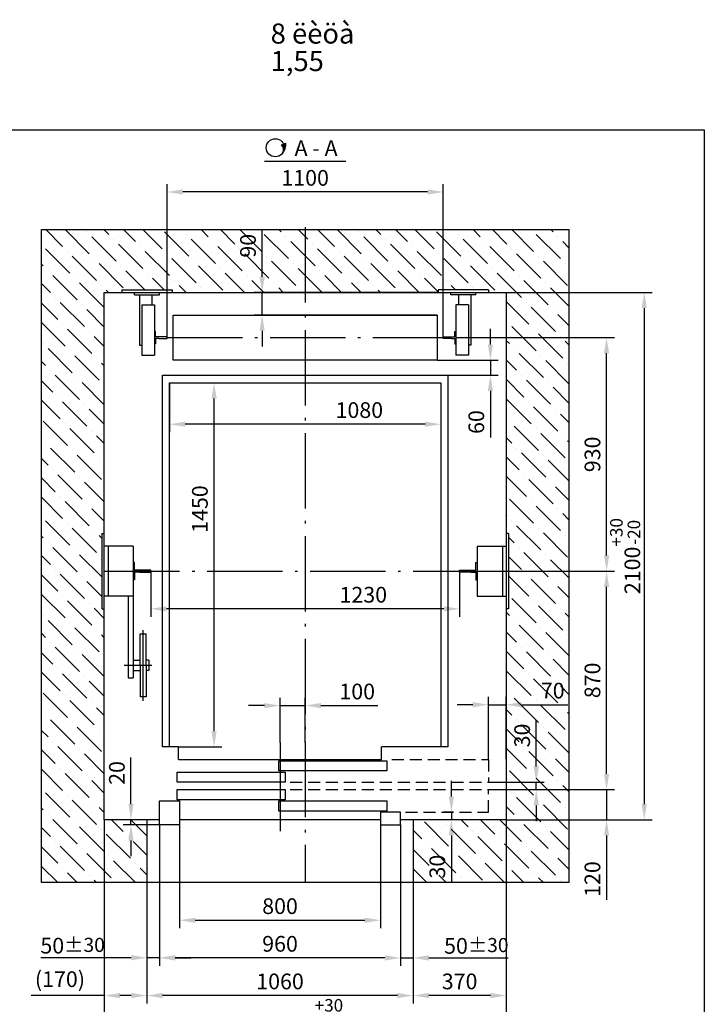
# Model space of a CAD drawing. Extents: x 714 to 3043, y -169 to 628.
# Drawn here: x 2190 to 2299, y 279 to 436 of the extents above; entities that cross this region are included whole.
import ezdxf
from ezdxf.enums import TextEntityAlignment as Align

# ---------------------------------------------------------------- set-up
doc = ezdxf.new("R2010")
doc.units = 0
doc.header["$MEASUREMENT"] = 0
doc.linetypes.add('DASHED2', pattern=[9.525, 6.35, -3.175])
doc.linetypes.add('OSEVA', pattern=[20.5, 15, -2.5, 0.5, -2.5])
doc.layers.get('0').update_dxf_attribs({"linetype": 'CONTINUOUS'})
doc.layers.get('DEFPOINTS').update_dxf_attribs({"linetype": 'CONTINUOUS'})
doc.styles.add('ARIAL', font='arial.ttf')
doc.dimstyles.new('ARIAL$0', dxfattribs={"dimtxt": 2, "dimasz": 2.5, "dimexe": 1.25, "dimexo": 0, "dimgap": 1, "dimtad": 1, "dimdec": 0, "dimlfac": 5, "dimdsep": 46, "dimtxsty": 'ARIAL', "dimcen": 2.5, "dimclrd": 3, "dimclre": 3, "dimclrt": 3, "dimadec": 0, "dimazin": 0, "dimtp": 0.5, "dimtm": 0.3, "dimtfac": 0.65, "dimtdec": 3, "dimtmove": 0, "dimatfit": 3, "dimfxl": 1, "dimarcsym": 0})

# ---------------------------------------------------------------- blocks, each defined once
blk = doc.blocks.new('*D27')
at = {"color": 3, "linetype": 'ByBlock', "transparency": 16777216}
for p, q in [((2210.66, 298.82), (2210.66, 279.57)), ((2253.06, 298.82), (2253.06, 279.57)), ((2250.56, 280.82), (2213.16, 280.82))]:
    blk.add_line(p, q, dxfattribs=at)
for points in [[(2213.16, 281.24), (2213.16, 280.4), (2210.66, 280.82)], [(2250.56, 281.24), (2250.56, 280.4), (2253.06, 280.82)]]:
    blk.add_solid(points, dxfattribs=at)
at = {"layer": 'DEFPOINTS', "color": 0, "linetype": 'ByBlock', "transparency": 16777216}
for p in [(2210.66, 298.82), (2253.06, 298.82), (2210.66, 280.82)]:
    blk.add_point(p, dxfattribs=at)
at = {"color": 3, "linetype": 'ByBlock', "transparency": 16777216, "insert": (2231.86, 282.75), "char_height": 2.5, "attachment_point": 5, "style": 'ARIAL'}
blk.add_mtext('1060', dxfattribs=at)
blk = doc.blocks.new('*D28')
at = {"color": 3, "linetype": 'ByBlock', "transparency": 16777216}
for p, q in [((2203.86, 308.82), (2203.86, 279.57)), ((2210.66, 298.82), (2210.66, 279.57)), ((2203.86, 280.82), (2192.25, 280.82)), ((2208.16, 280.82), (2206.36, 280.82))]:
    blk.add_line(p, q, dxfattribs=at)
for points in [[(2206.36, 281.24), (2206.36, 280.4), (2203.86, 280.82)], [(2208.16, 281.24), (2208.16, 280.4), (2210.66, 280.82)]]:
    blk.add_solid(points, dxfattribs=at)
at = {"layer": 'DEFPOINTS', "color": 0, "linetype": 'ByBlock', "transparency": 16777216}
for p in [(2203.86, 308.82), (2210.66, 298.82), (2203.86, 280.82)]:
    blk.add_point(p, dxfattribs=at)
at = {"color": 3, "linetype": 'ByBlock', "transparency": 16777216, "insert": (2196.81, 283.11), "char_height": 2.5, "attachment_point": 5, "style": 'ARIAL'}
blk.add_mtext('(170)', dxfattribs=at)
blk = doc.blocks.new('*D29')
at = {"color": 3, "linetype": 'ByBlock', "transparency": 16777216}
for p, q in [((2203.86, 308.82), (2203.86, 273.57)), ((2267.86, 308.82), (2267.86, 273.57)), ((2265.36, 274.82), (2206.36, 274.82))]:
    blk.add_line(p, q, dxfattribs=at)
for points in [[(2206.36, 275.24), (2206.36, 274.4), (2203.86, 274.82)], [(2265.36, 275.24), (2265.36, 274.4), (2267.86, 274.82)]]:
    blk.add_solid(points, dxfattribs=at)
at = {"layer": 'DEFPOINTS', "color": 0, "linetype": 'ByBlock', "transparency": 16777216}
for p in [(2203.86, 308.82), (2267.86, 308.82), (2203.86, 274.82)]:
    blk.add_point(p, dxfattribs=at)
at = {"color": 3, "linetype": 'ByBlock', "transparency": 16777216, "insert": (2235.86, 277.87), "char_height": 2.5, "attachment_point": 5, "style": 'ARIAL'}
blk.add_mtext('1600{\\H2.000000;\\S+30^ -20;}', dxfattribs=at)
blk = doc.blocks.new('*D30')
at = {"color": 3, "linetype": 'ByBlock', "transparency": 16777216}
for p, q in [((2267.86, 308.82), (2267.86, 279.57)), ((2253.06, 298.82), (2253.06, 279.57)), ((2265.36, 280.82), (2255.56, 280.82))]:
    blk.add_line(p, q, dxfattribs=at)
for points in [[(2255.56, 281.24), (2255.56, 280.4), (2253.06, 280.82)], [(2265.36, 281.24), (2265.36, 280.4), (2267.86, 280.82)]]:
    blk.add_solid(points, dxfattribs=at)
at = {"layer": 'DEFPOINTS', "color": 0, "linetype": 'ByBlock', "transparency": 16777216}
for p in [(2267.86, 308.82), (2253.06, 298.82), (2253.06, 280.82)]:
    blk.add_point(p, dxfattribs=at)
at = {"color": 3, "linetype": 'ByBlock', "transparency": 16777216, "insert": (2260.46, 282.75), "char_height": 2.5, "attachment_point": 5, "style": 'ARIAL'}
blk.add_mtext('370', dxfattribs=at)
blk = doc.blocks.new('*D44')
at = {"color": 3, "linetype": 'ByBlock', "transparency": 16777216}
for p, q in [((2213.86, 385.62), (2213.86, 410.07)), ((2257.86, 385.62), (2257.86, 410.07)), ((2255.36, 408.82), (2216.36, 408.82))]:
    blk.add_line(p, q, dxfattribs=at)
for points in [[(2216.36, 409.23), (2216.36, 408.4), (2213.86, 408.82)], [(2255.36, 409.23), (2255.36, 408.4), (2257.86, 408.82)]]:
    blk.add_solid(points, dxfattribs=at)
at = {"layer": 'DEFPOINTS', "color": 0, "linetype": 'ByBlock', "transparency": 16777216}
for p in [(2213.86, 408.82), (2213.86, 385.62), (2257.86, 385.62)]:
    blk.add_point(p, dxfattribs=at)
at = {"color": 3, "linetype": 'ByBlock', "transparency": 16777216, "insert": (2235.86, 410.74), "char_height": 2.5, "attachment_point": 5, "style": 'ARIAL'}
blk.add_mtext('1100', dxfattribs=at)
blk = doc.blocks.new('*D45')
at = {"color": 3, "linetype": 'ByBlock', "transparency": 16777216}
for p, q in [((2265.06, 318.42), (2265.06, 328.4)), ((2267.86, 318.42), (2267.86, 328.4)), ((2262.56, 327.15), (2260.06, 327.15)), ((2265.06, 327.15), (2267.86, 327.15)), ((2270.36, 327.15), (2277.72, 327.15))]:
    blk.add_line(p, q, dxfattribs=at)
for points in [[(2262.56, 327.56), (2262.56, 326.73), (2265.06, 327.15)], [(2270.36, 327.56), (2270.36, 326.73), (2267.86, 327.15)]]:
    blk.add_solid(points, dxfattribs=at)
at = {"layer": 'DEFPOINTS', "color": 0, "linetype": 'ByBlock', "transparency": 16777216}
for p in [(2267.86, 327.15), (2265.06, 318.42), (2267.86, 318.42)]:
    blk.add_point(p, dxfattribs=at)
at = {"color": 3, "linetype": 'ByBlock', "transparency": 16777216, "insert": (2275.29, 329.07), "char_height": 2.5, "attachment_point": 5, "style": 'ARIAL'}
blk.add_mtext('70', dxfattribs=at)
blk = doc.blocks.new('*D46')
at = {"color": 3, "linetype": 'ByBlock', "transparency": 16777216}
for p, q in [((2267.86, 348.42), (2285.11, 348.42)), ((2283.86, 316.12), (2283.86, 345.92)), ((2265.06, 313.62), (2285.11, 313.62))]:
    blk.add_line(p, q, dxfattribs=at)
for points in [[(2283.45, 345.92), (2284.28, 345.92), (2283.86, 348.42)], [(2283.45, 316.12), (2284.28, 316.12), (2283.86, 313.62)]]:
    blk.add_solid(points, dxfattribs=at)
at = {"layer": 'DEFPOINTS', "color": 0, "linetype": 'ByBlock', "transparency": 16777216}
for p in [(2267.86, 348.42), (2283.86, 348.42), (2265.06, 313.62)]:
    blk.add_point(p, dxfattribs=at)
at = {"color": 3, "linetype": 'ByBlock', "transparency": 16777216, "insert": (2281.94, 331.02), "char_height": 2.5, "attachment_point": 5, "rotation": 90, "style": 'ARIAL'}
blk.add_mtext('870', dxfattribs=at)
blk = doc.blocks.new('*D47')
at = {"color": 3, "linetype": 'ByBlock', "transparency": 16777216}
for p, q in [((2283.86, 316.12), (2283.86, 318.62)), ((2265.06, 313.62), (2285.11, 313.62)), ((2283.86, 313.62), (2283.86, 308.82)), ((2267.86, 308.82), (2285.11, 308.82)), ((2283.86, 306.32), (2283.86, 296.09))]:
    blk.add_line(p, q, dxfattribs=at)
for points in [[(2283.45, 316.12), (2284.28, 316.12), (2283.86, 313.62)], [(2283.45, 306.32), (2284.28, 306.32), (2283.86, 308.82)]]:
    blk.add_solid(points, dxfattribs=at)
at = {"layer": 'DEFPOINTS', "color": 0, "linetype": 'ByBlock', "transparency": 16777216}
for p in [(2265.06, 313.62), (2267.86, 308.82), (2283.86, 308.82)]:
    blk.add_point(p, dxfattribs=at)
at = {"color": 3, "linetype": 'ByBlock', "transparency": 16777216, "insert": (2281.94, 299.38), "char_height": 2.5, "attachment_point": 5, "rotation": 90, "style": 'ARIAL'}
blk.add_mtext('120', dxfattribs=at)
blk = doc.blocks.new('*D48')
at = {"color": 3, "linetype": 'ByBlock', "transparency": 16777216}
for p, q in [((2259.86, 385.62), (2285.11, 385.62)), ((2283.86, 350.92), (2283.86, 383.12)), ((2263.26, 348.42), (2285.11, 348.42))]:
    blk.add_line(p, q, dxfattribs=at)
for points in [[(2283.45, 383.12), (2284.28, 383.12), (2283.86, 385.62)], [(2283.45, 350.92), (2284.28, 350.92), (2283.86, 348.42)]]:
    blk.add_solid(points, dxfattribs=at)
at = {"layer": 'DEFPOINTS', "color": 0, "linetype": 'ByBlock', "transparency": 16777216}
for p in [(2259.86, 385.62), (2283.86, 385.62), (2263.26, 348.42)]:
    blk.add_point(p, dxfattribs=at)
at = {"color": 3, "linetype": 'ByBlock', "transparency": 16777216, "insert": (2281.94, 367.02), "char_height": 2.5, "attachment_point": 5, "rotation": 90, "style": 'ARIAL'}
blk.add_mtext('930', dxfattribs=at)
blk = doc.blocks.new('*D49')
at = {"color": 3, "linetype": 'ByBlock', "transparency": 16777216}
for p, q in [((2267.86, 392.82), (2291.11, 392.82)), ((2289.86, 390.32), (2289.86, 311.32)), ((2267.86, 308.82), (2291.11, 308.82))]:
    blk.add_line(p, q, dxfattribs=at)
for points in [[(2289.45, 390.32), (2290.28, 390.32), (2289.86, 392.82)], [(2289.45, 311.32), (2290.28, 311.32), (2289.86, 308.82)]]:
    blk.add_solid(points, dxfattribs=at)
at = {"layer": 'DEFPOINTS', "color": 0, "linetype": 'ByBlock', "transparency": 16777216}
for p in [(2267.86, 392.82), (2267.86, 308.82), (2289.86, 308.82)]:
    blk.add_point(p, dxfattribs=at)
at = {"color": 3, "linetype": 'ByBlock', "transparency": 16777216, "insert": (2286.82, 350.82), "char_height": 2.5, "attachment_point": 5, "rotation": 90, "style": 'ARIAL'}
blk.add_mtext('2100{\\H2.000000;\\S+30^ -20;}', dxfattribs=at)
blk = doc.blocks.new('*D50')
at = {"color": 3, "linetype": 'ByBlock', "transparency": 16777216}
for p, q in [((2211.26, 348.42), (2211.26, 341.17)), ((2260.46, 348.42), (2260.46, 341.17)), ((2257.96, 342.42), (2213.76, 342.42))]:
    blk.add_line(p, q, dxfattribs=at)
for points in [[(2213.76, 342.83), (2213.76, 342), (2211.26, 342.42)], [(2257.96, 342.83), (2257.96, 342), (2260.46, 342.42)]]:
    blk.add_solid(points, dxfattribs=at)
at = {"layer": 'DEFPOINTS', "color": 0, "linetype": 'ByBlock', "transparency": 16777216}
for p in [(2211.26, 348.42), (2260.46, 348.42), (2211.26, 342.42)]:
    blk.add_point(p, dxfattribs=at)
at = {"color": 3, "linetype": 'ByBlock', "transparency": 16777216, "insert": (2245.12, 344.34), "char_height": 2.5, "attachment_point": 5, "style": 'ARIAL'}
blk.add_mtext('1230', dxfattribs=at)
blk = doc.blocks.new('*D52')
at = {"color": 3, "linetype": 'ByBlock', "transparency": 16777216}
for p, q in [((2217.7, 378.42), (2222.6, 378.42)), ((2221.35, 322.92), (2221.35, 375.92)), ((2215.7, 320.42), (2222.6, 320.42))]:
    blk.add_line(p, q, dxfattribs=at)
for points in [[(2220.93, 375.92), (2221.77, 375.92), (2221.35, 378.42)], [(2220.93, 322.92), (2221.77, 322.92), (2221.35, 320.42)]]:
    blk.add_solid(points, dxfattribs=at)
at = {"layer": 'DEFPOINTS', "color": 0, "linetype": 'ByBlock', "transparency": 16777216}
for p in [(2217.7, 378.42), (2221.35, 378.42), (2215.7, 320.42)]:
    blk.add_point(p, dxfattribs=at)
at = {"color": 3, "linetype": 'ByBlock', "transparency": 16777216, "insert": (2219.42, 358.31), "char_height": 2.5, "attachment_point": 5, "rotation": 90, "style": 'ARIAL'}
blk.add_mtext('1450', dxfattribs=at)
blk = doc.blocks.new('*D55')
at = {"color": 3, "linetype": 'ByBlock', "transparency": 16777216}
for p, q in [((2272.66, 317.32), (2272.66, 324.69)), ((2265.06, 314.82), (2273.91, 314.82)), ((2272.66, 313.62), (2272.66, 314.82)), ((2265.06, 313.62), (2273.91, 313.62)), ((2272.66, 311.12), (2272.66, 308.62))]:
    blk.add_line(p, q, dxfattribs=at)
for points in [[(2272.25, 317.32), (2273.08, 317.32), (2272.66, 314.82)], [(2272.25, 311.12), (2273.08, 311.12), (2272.66, 313.62)]]:
    blk.add_solid(points, dxfattribs=at)
at = {"layer": 'DEFPOINTS', "color": 0, "linetype": 'ByBlock', "transparency": 16777216}
for p in [(2265.06, 314.82), (2272.66, 314.82), (2265.06, 313.62)]:
    blk.add_point(p, dxfattribs=at)
at = {"color": 3, "linetype": 'ByBlock', "transparency": 16777216, "insert": (2270.74, 322.25), "char_height": 2.5, "attachment_point": 5, "rotation": 90, "style": 'ARIAL'}
blk.add_mtext('30', dxfattribs=at)
blk = doc.blocks.new('*D56')
at = {"color": 3, "linetype": 'ByBlock', "transparency": 16777216}
for p, q in [((2208.12, 311.32), (2208.12, 318.73)), ((2210.66, 308.82), (2206.87, 308.82)), ((2212.66, 308.02), (2206.87, 308.02)), ((2208.12, 308.02), (2208.12, 308.82)), ((2208.12, 305.52), (2208.12, 303.02))]:
    blk.add_line(p, q, dxfattribs=at)
for points in [[(2207.71, 311.32), (2208.54, 311.32), (2208.12, 308.82)], [(2207.71, 305.52), (2208.54, 305.52), (2208.12, 308.02)]]:
    blk.add_solid(points, dxfattribs=at)
at = {"layer": 'DEFPOINTS', "color": 0, "linetype": 'ByBlock', "transparency": 16777216}
for p in [(2208.12, 308.82), (2210.66, 308.82), (2212.66, 308.02)]:
    blk.add_point(p, dxfattribs=at)
at = {"color": 3, "linetype": 'ByBlock', "transparency": 16777216, "insert": (2206.2, 316.28), "char_height": 2.5, "attachment_point": 5, "rotation": 90, "style": 'ARIAL'}
blk.add_mtext('20', dxfattribs=at)
blk = doc.blocks.new('*D57')
at = {"color": 3, "linetype": 'ByBlock', "transparency": 16777216}
for p, q in [((2259.15, 312.52), (2259.15, 315.02)), ((2259.46, 310.02), (2257.9, 310.02)), ((2259.15, 310.02), (2259.15, 308.82)), ((2259.46, 308.82), (2257.9, 308.82)), ((2259.15, 306.32), (2259.15, 298.93))]:
    blk.add_line(p, q, dxfattribs=at)
for points in [[(2258.74, 312.52), (2259.57, 312.52), (2259.15, 310.02)], [(2258.74, 306.32), (2259.57, 306.32), (2259.15, 308.82)]]:
    blk.add_solid(points, dxfattribs=at)
at = {"layer": 'DEFPOINTS', "color": 0, "linetype": 'ByBlock', "transparency": 16777216}
for p in [(2259.46, 310.02), (2259.15, 308.82), (2259.46, 308.82)]:
    blk.add_point(p, dxfattribs=at)
at = {"color": 3, "linetype": 'ByBlock', "transparency": 16777216, "insert": (2257.23, 301.36), "char_height": 2.5, "attachment_point": 5, "rotation": 90, "style": 'ARIAL'}
blk.add_mtext('30', dxfattribs=at)
blk = doc.blocks.new('*D58')
at = {"color": 3, "linetype": 'ByBlock', "transparency": 16777216}
for p, q in [((2212.66, 308.02), (2212.66, 285.57)), ((2251.06, 308.02), (2251.06, 285.57)), ((2248.56, 286.82), (2215.16, 286.82))]:
    blk.add_line(p, q, dxfattribs=at)
for points in [[(2215.16, 287.23), (2215.16, 286.4), (2212.66, 286.82)], [(2248.56, 287.23), (2248.56, 286.4), (2251.06, 286.82)]]:
    blk.add_solid(points, dxfattribs=at)
at = {"layer": 'DEFPOINTS', "color": 0, "linetype": 'ByBlock', "transparency": 16777216}
for p in [(2212.66, 308.02), (2251.06, 308.02), (2212.66, 286.82)]:
    blk.add_point(p, dxfattribs=at)
at = {"color": 3, "linetype": 'ByBlock', "transparency": 16777216, "insert": (2231.86, 288.74), "char_height": 2.5, "attachment_point": 5, "style": 'ARIAL'}
blk.add_mtext('960', dxfattribs=at)
blk = doc.blocks.new('*D59')
at = {"color": 3, "linetype": 'ByBlock', "transparency": 16777216}
for p, q in [((2215.86, 308.02), (2215.86, 291.57)), ((2247.86, 308.02), (2247.86, 291.57)), ((2218.36, 292.82), (2245.36, 292.82))]:
    blk.add_line(p, q, dxfattribs=at)
for points in [[(2218.36, 293.23), (2218.36, 292.4), (2215.86, 292.82)], [(2245.36, 293.23), (2245.36, 292.4), (2247.86, 292.82)]]:
    blk.add_solid(points, dxfattribs=at)
at = {"layer": 'DEFPOINTS', "color": 0, "linetype": 'ByBlock', "transparency": 16777216}
for p in [(2215.86, 308.02), (2247.86, 308.02), (2247.86, 292.82)]:
    blk.add_point(p, dxfattribs=at)
at = {"color": 3, "linetype": 'ByBlock', "transparency": 16777216, "insert": (2231.86, 294.74), "char_height": 2.5, "attachment_point": 5, "style": 'ARIAL'}
blk.add_mtext('800', dxfattribs=at)
blk = doc.blocks.new('*D60')
at = {"color": 3, "linetype": 'ByBlock', "transparency": 16777216}
for p, q in [((2212.66, 308.02), (2212.66, 285.6)), ((2210.66, 298.82), (2210.66, 285.6)), ((2208.16, 286.85), (2193.78, 286.85)), ((2212.66, 286.85), (2210.66, 286.85)), ((2215.16, 286.85), (2217.66, 286.85))]:
    blk.add_line(p, q, dxfattribs=at)
for points in [[(2208.16, 287.26), (2208.16, 286.43), (2210.66, 286.85)], [(2215.16, 287.26), (2215.16, 286.43), (2212.66, 286.85)]]:
    blk.add_solid(points, dxfattribs=at)
at = {"layer": 'DEFPOINTS', "color": 0, "linetype": 'ByBlock', "transparency": 16777216}
for p in [(2212.66, 308.02), (2210.66, 298.82), (2210.66, 286.85)]:
    blk.add_point(p, dxfattribs=at)
at = {"color": 3, "linetype": 'ByBlock', "transparency": 16777216, "insert": (2198.83, 288.77), "char_height": 2.5, "attachment_point": 5, "style": 'ARIAL'}
blk.add_mtext('\\A1;50{\\H2.250000;±30}', dxfattribs=at)
blk = doc.blocks.new('*D61')
at = {"color": 3, "linetype": 'ByBlock', "transparency": 16777216}
for p, q in [((2251.06, 298.82), (2251.06, 285.57)), ((2253.06, 298.82), (2253.06, 285.57)), ((2248.56, 286.82), (2246.06, 286.82)), ((2251.06, 286.82), (2253.06, 286.82)), ((2255.56, 286.82), (2268.18, 286.82))]:
    blk.add_line(p, q, dxfattribs=at)
for points in [[(2248.56, 287.23), (2248.56, 286.4), (2251.06, 286.82)], [(2255.56, 287.23), (2255.56, 286.4), (2253.06, 286.82)]]:
    blk.add_solid(points, dxfattribs=at)
at = {"layer": 'DEFPOINTS', "color": 0, "linetype": 'ByBlock', "transparency": 16777216}
for p in [(2251.06, 298.82), (2253.06, 298.82), (2253.06, 286.82)]:
    blk.add_point(p, dxfattribs=at)
at = {"color": 3, "linetype": 'ByBlock', "transparency": 16777216, "insert": (2263.12, 288.74), "char_height": 2.5, "attachment_point": 5, "style": 'ARIAL'}
blk.add_mtext('\\A1;50{\\H2.250000;±30}', dxfattribs=at)
blk = doc.blocks.new('*D62')
at = {"color": 3, "linetype": 'ByBlock', "transparency": 16777216}
for p, q in [((2231.86, 321.14), (2231.86, 328.26)), ((2235.86, 321.14), (2235.86, 328.26)), ((2229.36, 327.01), (2226.86, 327.01)), ((2231.86, 327.01), (2235.86, 327.01)), ((2238.36, 327.01), (2247.44, 327.01))]:
    blk.add_line(p, q, dxfattribs=at)
for points in [[(2229.36, 327.42), (2229.36, 326.59), (2231.86, 327.01)], [(2238.36, 327.42), (2238.36, 326.59), (2235.86, 327.01)]]:
    blk.add_solid(points, dxfattribs=at)
at = {"layer": 'DEFPOINTS', "color": 0, "linetype": 'ByBlock', "transparency": 16777216}
for p in [(2235.86, 327.01), (2231.86, 321.14), (2235.86, 321.14)]:
    blk.add_point(p, dxfattribs=at)
at = {"color": 3, "linetype": 'ByBlock', "transparency": 16777216, "insert": (2244.15, 328.93), "char_height": 2.5, "attachment_point": 5, "style": 'ARIAL'}
blk.add_mtext('100', dxfattribs=at)
blk = doc.blocks.new('*D64')
at = {"color": 3, "linetype": 'ByBlock', "transparency": 16777216}
for p, q in [((2214.26, 378.42), (2214.26, 370.57)), ((2257.46, 378.42), (2257.46, 370.57)), ((2254.96, 371.82), (2216.76, 371.82))]:
    blk.add_line(p, q, dxfattribs=at)
for points in [[(2216.76, 372.24), (2216.76, 371.41), (2214.26, 371.82)], [(2254.96, 372.24), (2254.96, 371.41), (2257.46, 371.82)]]:
    blk.add_solid(points, dxfattribs=at)
at = {"layer": 'DEFPOINTS', "color": 0, "linetype": 'ByBlock', "transparency": 16777216}
for p in [(2214.26, 378.42), (2257.46, 378.42), (2214.26, 371.82)]:
    blk.add_point(p, dxfattribs=at)
at = {"color": 3, "linetype": 'ByBlock', "transparency": 16777216, "insert": (2244.49, 373.75), "char_height": 2.5, "attachment_point": 5, "style": 'ARIAL'}
blk.add_mtext('1080', dxfattribs=at)
blk = doc.blocks.new('*D65')
at = {"color": 3, "linetype": 'ByBlock', "transparency": 16777216}
for p, q in [((2265.36, 384.52), (2265.36, 387.02)), ((2256.86, 382.02), (2266.61, 382.02)), ((2265.36, 382.02), (2265.36, 379.62)), ((2258.56, 379.62), (2266.61, 379.62)), ((2265.36, 377.12), (2265.36, 369.73))]:
    blk.add_line(p, q, dxfattribs=at)
for points in [[(2264.95, 384.52), (2265.78, 384.52), (2265.36, 382.02)], [(2264.95, 377.12), (2265.78, 377.12), (2265.36, 379.62)]]:
    blk.add_solid(points, dxfattribs=at)
at = {"layer": 'DEFPOINTS', "color": 0, "linetype": 'ByBlock', "transparency": 16777216}
for p in [(2256.86, 382.02), (2258.56, 379.62), (2265.36, 379.62)]:
    blk.add_point(p, dxfattribs=at)
at = {"color": 3, "linetype": 'ByBlock', "transparency": 16777216, "insert": (2263.44, 372.17), "char_height": 2.5, "attachment_point": 5, "rotation": 90, "style": 'ARIAL'}
blk.add_mtext('60', dxfattribs=at)
blk = doc.blocks.new('*D66')
at = {"color": 3, "linetype": 'ByBlock', "transparency": 16777216}
for p, q in [((2229, 395.32), (2229, 402.69)), ((2256.86, 392.82), (2227.75, 392.82)), ((2229, 389.22), (2229, 392.82)), ((2256.86, 389.22), (2227.75, 389.22)), ((2229, 386.72), (2229, 384.22))]:
    blk.add_line(p, q, dxfattribs=at)
for points in [[(2228.59, 395.32), (2229.42, 395.32), (2229, 392.82)], [(2228.59, 386.72), (2229.42, 386.72), (2229, 389.22)]]:
    blk.add_solid(points, dxfattribs=at)
at = {"layer": 'DEFPOINTS', "color": 0, "linetype": 'ByBlock', "transparency": 16777216}
for p in [(2229, 392.82), (2256.86, 392.82), (2256.86, 389.22)]:
    blk.add_point(p, dxfattribs=at)
at = {"color": 3, "linetype": 'ByBlock', "transparency": 16777216, "insert": (2227.08, 400.25), "char_height": 2.5, "attachment_point": 5, "rotation": 90, "style": 'ARIAL'}
blk.add_mtext('90', dxfattribs=at)
blk = doc.blocks.new('A$C5D1B6422')
h = blk.add_hatch(color=256)
h.paths.add_polyline_path([(2.75, 2.04, -0.107428), (2.88, 1.44, -0.153915), (2.62, 0.61, 0.185247), (3.12, 2.17)])
h.paths.add_polyline_path([(2.75, 2.04), (2.42, 1.92, -0.344584), (2.62, 0.61, 0.153915), (2.88, 1.44, 0.107428)])
blk.add_line((2.42, 1.92), (3.12, 2.17))
at = {"color": 3}
blk.add_circle((1.44, 1.44), 1.44, dxfattribs=at)
for centre, radius, start, end in [((1.68, 1.14), 1.07, 330.671, 46.7236), ((0.85, 2.05), 2.28, 321.0377, 3.0173)]:
    blk.add_arc(centre, radius, start, end)

msp = doc.modelspace()

# ---------------------------------------------------------------- hatches: boundary and pattern name
at = {"linetype": 'Continuous'}
h = msp.add_hatch(dxfattribs=at)
h.set_pattern_fill('ANSI36', color=3, scale=17.5, angle=90, style=0)
h.set_pattern_definition([(135, (-15606.7825, -2445.5917), (-4.25368923, 1.16009706), [5.46875, -1.09375, 0, -1.09375])])
h.paths.add_polyline_path([(2257.0647, 392.8175), (2257.0647, 393.2175), (2265.0647, 393.2175), (2265.0647, 392.8175), (2267.8647, 392.8175), (2267.8647, 354.4175), (2268.2647, 354.4175), (2268.2647, 342.4175), (2267.8647, 342.4175), (2267.8647, 308.8175), (2253.0647, 308.8175), (2253.0647, 298.8175), (2277.8647, 298.8175), (2277.8647, 402.8175), (2235.8647, 402.8175), (2235.8647, 392.8175)])
h.paths.add_polyline_path([(2203.8647, 392.8175), (2206.6647, 392.8175), (2206.6647, 393.2175), (2214.6647, 393.2175), (2214.6647, 392.8175), (2235.8647, 392.8175), (2235.8647, 402.8175), (2193.8647, 402.8175), (2193.8647, 298.8175), (2210.6647, 298.8175), (2210.6647, 308.8175), (2203.8647, 308.8175), (2203.8647, 342.4175), (2203.4647, 342.4175), (2203.4647, 354.4175), (2203.8647, 354.4175)])
h.paths.add_polyline_path([(2272.8897, 330.9758), (2277.6918, 330.9758), (2277.6918, 327.173), (2272.8897, 327.173)], flags=24)
h.paths.add_polyline_path([(2268.8351, 319.8425), (2268.8351, 324.6635), (2272.6397, 324.6635), (2272.6397, 319.8425)], flags=24)
h.paths.add_polyline_path([(2255.3249, 298.9503), (2255.3249, 303.7712), (2259.1294, 303.7712), (2259.1294, 298.9503)], flags=24)
h.paths.add_polyline_path([(2225.1751, 397.8425), (2225.1751, 402.6652), (2228.978, 402.6652), (2228.978, 397.8425)], flags=24)

# ---------------------------------------------------------------- linework, layer by layer
at = {"color": 3}
msp.add_line((2229.3647, 413.7033), (2242.3647, 413.7033), dxfattribs=at)
at = {"color": 3, "linetype": 'OSEVA', "ltscale": 0.8}
for p, q in [((2235.8647, 403.2175), (2235.8647, 298.8175)), ((2213.8647, 385.6175), (2257.8647, 385.6175)), ((2203.8647, 348.4175), (2267.8647, 348.4175))]:
    msp.add_line(p, q, dxfattribs=at)
for p, q in [((2193.8647, 402.8175), (2277.8647, 402.8175)), ((2193.8647, 298.8175), (2193.8647, 402.8175)), ((2277.8647, 402.8175), (2277.8647, 298.8175)), ((2203.8647, 308.8175), (2203.8647, 392.8175)), ((2203.8647, 392.8175), (2267.8647, 392.8175)), ((2206.6647, 393.2175), (2206.6647, 392.8175)), ((2206.6647, 393.2175), (2214.6647, 393.2175)), ((2208.6647, 392.4175), (2208.6647, 392.8175)), ((2208.6647, 392.4175), (2212.6647, 392.4175)), ((2209.4647, 392.4175), (2209.4647, 384.4175)), ((2211.4647, 392.4175), (2211.4647, 390.8175)), ((2212.6647, 392.4175), (2212.6647, 392.8175)), ((2214.6647, 393.2175), (2214.6647, 392.8175)), ((2257.0647, 393.2175), (2257.0647, 392.8175)), ((2265.0647, 393.2175), (2257.0647, 393.2175)), ((2259.0647, 392.4175), (2259.0647, 392.8175)), ((2263.0647, 392.4175), (2259.0647, 392.4175)), ((2260.2647, 392.4175), (2260.2647, 390.8175)), ((2262.2647, 392.4175), (2262.2647, 384.4175)), ((2263.0647, 392.4175), (2263.0647, 392.8175)), ((2265.0647, 393.2175), (2265.0647, 392.8175)), ((2267.8647, 392.8175), (2267.8647, 308.8175)), ((2209.8647, 390.8175), (2211.8647, 390.8175)), ((2209.8647, 390.8175), (2209.8647, 382.8175)), ((2211.8647, 390.8175), (2211.8647, 382.8175)), ((2261.8647, 390.8175), (2259.8647, 390.8175)), ((2259.8647, 390.8175), (2259.8647, 382.8175)), ((2261.8647, 390.8175), (2261.8647, 382.8175)), ((2214.8647, 389.2175), (2256.8647, 389.2175)), ((2214.8647, 382.0175), (2214.8647, 389.2175)), ((2256.8647, 389.2175), (2256.8647, 382.0175)), ((2212.0361, 386.6175), (2211.8647, 386.6175)), ((2211.8647, 386.6175), (2211.8647, 384.6175)), ((2212.0361, 385.7318), (2212.0361, 386.6175)), ((2259.6932, 385.7318), (2259.6932, 386.6175)), ((2259.6932, 386.6175), (2259.8647, 386.6175)), ((2259.8647, 386.6175), (2259.8647, 384.6175)), ((2209.4647, 384.4175), (2209.8647, 384.4175)), ((2212.0361, 384.6175), (2211.8647, 384.6175)), ((2212.5789, 385.7318), (2212.0361, 385.7318)), ((2212.0361, 385.5033), (2212.0361, 384.6175)), ((2212.5789, 385.5033), (2212.0361, 385.5033)), ((2213.8647, 385.7461), (2212.5789, 385.7461)), ((2212.5789, 385.7461), (2212.5789, 385.7318)), ((2212.5789, 385.5033), (2212.5789, 385.489)), ((2212.5789, 385.5033), (2212.5789, 385.489)), ((2212.5789, 385.489), (2212.5789, 385.5033)), ((2212.5789, 385.489), (2213.8647, 385.489)), ((2213.8647, 385.6175), (2213.8647, 385.7461)), ((2213.8647, 385.6175), (2213.8647, 385.7461)), ((2213.8647, 385.489), (2213.8647, 385.6175)), ((2213.8647, 385.489), (2213.8647, 385.6175)), ((2257.8647, 385.6175), (2257.8647, 385.7461)), ((2257.8647, 385.7461), (2259.1504, 385.7461)), ((2257.8647, 385.6175), (2257.8647, 385.7461)), ((2257.8647, 385.489), (2257.8647, 385.6175)), ((2257.8647, 385.489), (2257.8647, 385.6175)), ((2259.1504, 385.489), (2257.8647, 385.489)), ((2259.1504, 385.7461), (2259.1504, 385.7318)), ((2259.1504, 385.7318), (2259.6932, 385.7318)), ((2259.1504, 385.5033), (2259.1504, 385.489)), ((2259.1504, 385.5033), (2259.1504, 385.489)), ((2259.1504, 385.489), (2259.1504, 385.5033)), ((2259.1504, 385.5033), (2259.6932, 385.5033)), ((2259.6932, 385.5033), (2259.6932, 384.6175)), ((2259.6932, 384.6175), (2259.8647, 384.6175)), ((2262.2647, 384.4175), (2261.8647, 384.4175)), ((2209.8647, 382.8175), (2211.8647, 382.8175)), ((2261.8647, 382.8175), (2259.8647, 382.8175)), ((2256.8647, 382.0175), (2214.8647, 382.0175)), ((2213.1647, 320.4175), (2213.1647, 379.6175)), ((2213.1647, 379.6175), (2258.5647, 379.6175)), ((2258.5647, 379.6175), (2258.5647, 320.4175)), ((2214.2647, 320.4175), (2214.2647, 378.4175)), ((2214.2647, 378.4175), (2257.4647, 378.4175)), ((2257.4647, 378.4175), (2257.4647, 320.4175)), ((2203.4647, 354.4175), (2203.4647, 342.4175)), ((2203.4647, 354.4175), (2203.8647, 354.4175)), ((2268.2647, 354.4175), (2267.8647, 354.4175)), ((2268.2647, 354.4175), (2268.2647, 342.4175)), ((2208.4647, 352.4175), (2203.8647, 352.4175)), ((2204.4647, 352.4175), (2204.4647, 344.4175)), ((2208.4647, 352.4175), (2208.4647, 344.4175)), ((2263.2647, 352.4175), (2263.2647, 344.4175)), ((2263.2647, 352.4175), (2267.8647, 352.4175)), ((2267.2647, 352.4175), (2267.2647, 344.4175)), ((2208.7047, 349.8175), (2208.4647, 349.8175)), ((2208.4647, 349.8175), (2208.4647, 347.0175)), ((2208.7047, 348.5775), (2208.7047, 349.8175)), ((2263.0247, 348.5775), (2263.0247, 349.8175)), ((2263.0247, 349.8175), (2263.2647, 349.8175)), ((2263.2647, 349.8175), (2263.2647, 347.0175)), ((2209.4647, 348.5775), (2208.7047, 348.5775)), ((2208.7047, 348.2575), (2208.7047, 347.0175)), ((2209.4647, 348.2575), (2208.7047, 348.2575)), ((2211.2647, 348.5975), (2209.4647, 348.5975)), ((2209.4647, 348.5975), (2209.4647, 348.5775)), ((2209.4647, 348.2575), (2209.4647, 348.2375)), ((2209.4647, 348.2575), (2209.4647, 348.2375)), ((2209.4647, 348.2375), (2209.4647, 348.2575)), ((2209.4647, 348.2375), (2211.2647, 348.2375)), ((2211.2647, 348.4175), (2211.2647, 348.5975)), ((2211.2647, 348.4175), (2211.2647, 348.5975)), ((2211.2647, 348.2375), (2211.2647, 348.4175)), ((2211.2647, 348.2375), (2211.2647, 348.4175)), ((2260.4647, 348.4175), (2260.4647, 348.5975)), ((2260.4647, 348.5975), (2262.2647, 348.5975)), ((2260.4647, 348.4175), (2260.4647, 348.5975)), ((2260.4647, 348.2375), (2260.4647, 348.4175)), ((2260.4647, 348.2375), (2260.4647, 348.4175)), ((2262.2647, 348.2375), (2260.4647, 348.2375)), ((2262.2647, 348.5975), (2262.2647, 348.5775)), ((2262.2647, 348.5775), (2263.0247, 348.5775)), ((2262.2647, 348.2575), (2262.2647, 348.2375)), ((2262.2647, 348.2575), (2262.2647, 348.2375)), ((2262.2647, 348.2375), (2262.2647, 348.2575)), ((2262.2647, 348.2575), (2263.0247, 348.2575)), ((2263.0247, 348.2575), (2263.0247, 347.0175)), ((2208.7047, 347.0175), (2208.4647, 347.0175)), ((2263.0247, 347.0175), (2263.2647, 347.0175)), ((2208.4647, 344.4175), (2203.8647, 344.4175)), ((2207.6612, 344.4175), (2207.6612, 331.4175)), ((2208.4612, 344.4175), (2208.4612, 331.4175)), ((2263.2647, 344.4175), (2267.8647, 344.4175)), ((2203.4647, 342.4175), (2203.8647, 342.4175)), ((2268.2647, 342.4175), (2267.8647, 342.4175)), ((2209.5811, 338.4175), (2210.5408, 338.4175)), ((2209.5811, 333.4175), (2209.5811, 338.4175)), ((2210.5408, 333.4175), (2210.5408, 338.4175)), ((2208.4612, 334.2175), (2209.5811, 334.2175)), ((2210.9808, 334.2175), (2210.5408, 334.2175)), ((2210.9808, 334.2175), (2210.9808, 332.6175)), ((2208.4612, 332.6175), (2209.5811, 332.6175)), ((2209.5811, 333.4175), (2209.5811, 328.4175)), ((2210.5408, 333.4175), (2210.5408, 328.4175)), ((2210.9808, 332.6175), (2210.5408, 332.6175)), ((2207.6612, 331.4175), (2208.4612, 331.4175)), ((2210.5408, 328.4175), (2209.5811, 328.4175)), ((2215.7047, 320.4175), (2213.1647, 320.4175)), ((2215.7047, 318.4175), (2215.7047, 320.4175)), ((2258.5647, 320.4175), (2248.0247, 320.4175)), ((2248.0247, 318.4175), (2248.0247, 320.4175)), ((2215.7047, 318.4175), (2248.0247, 318.4175)), ((2231.6647, 318.2175), (2248.8647, 318.2175)), ((2231.6647, 316.6175), (2231.6647, 318.2175)), ((2248.8647, 318.2175), (2248.8647, 316.6175)), ((2215.4647, 314.8175), (2215.4647, 316.4175)), ((2215.4647, 316.4175), (2232.6647, 316.4175)), ((2248.8647, 316.6175), (2231.6647, 316.6175)), ((2232.6647, 316.4175), (2232.6647, 314.8175)), ((2232.6647, 314.8175), (2215.4647, 314.8175)), ((2215.4647, 313.6177), (2232.6647, 313.6177)), ((2215.4647, 312.0177), (2215.4647, 313.6177)), ((2232.6647, 313.6177), (2232.6647, 312.0177)), ((2212.6647, 308.0177), (2212.6647, 311.8177)), ((2212.6647, 311.8177), (2215.8647, 311.8177)), ((2232.6647, 312.0177), (2215.4647, 312.0177)), ((2215.8647, 311.8177), (2215.8647, 308.0177)), ((2231.6647, 311.8177), (2248.8647, 311.8177)), ((2231.6647, 310.2177), (2231.6647, 311.8177)), ((2248.8647, 311.8177), (2248.8647, 310.2177)), ((2248.8647, 310.2177), (2231.6647, 310.2177)), ((2247.8647, 310.0177), (2247.8647, 308.0177)), ((2251.0647, 310.0177), (2247.8647, 310.0177)), ((2251.0647, 308.0177), (2251.0647, 310.0177)), ((2212.6647, 308.8175), (2203.8647, 308.8175)), ((2210.6647, 308.8177), (2210.6647, 298.8175)), ((2215.8647, 308.0177), (2212.6647, 308.0177)), ((2247.8647, 308.8175), (2215.8647, 308.8175)), ((2247.8647, 308.0177), (2251.0647, 308.0177)), ((2267.8647, 308.8175), (2251.0647, 308.8175)), ((2253.0647, 308.8177), (2253.0647, 298.8175)), ((2277.8647, 298.8175), (2193.8647, 298.8175))]:
    msp.add_line(p, q)
at = {"color": 3, "linetype": 'OSEVA'}
for p, q in [((2210.061, 327.7836), (2210.061, 339.0206)), ((2211.442, 333.4175), (2207.0112, 333.4175)), ((2231.8647, 321.1362), (2231.8647, 307.0186))]:
    msp.add_line(p, q, dxfattribs=at)
at = {"color": 3, "linetype": 'DASHED2', "ltscale": 0.3}
for p, q in [((2249.6647, 318.4175), (2265.0647, 318.4175)), ((2265.0647, 318.4175), (2265.0647, 314.8175)), ((2233.4647, 314.8175), (2265.0647, 314.8175)), ((2233.4647, 313.6177), (2265.0647, 313.6177)), ((2265.0647, 310.0177), (2265.0647, 313.6177)), ((2251.8647, 310.0177), (2265.0647, 310.0177))]:
    msp.add_line(p, q, dxfattribs=at)
at = {"color": 7}
msp.add_lwpolyline([(2114.4277, 418.7389), (2299.4277, 418.7389), (2299.4277, 131.7389), (2114.4277, 131.7389)], close=True, dxfattribs=at)

# ---------------------------------------------------------------- block references
msp.add_blockref('A$C5D1B6422', (2229.6649, 414.411))

# ---------------------------------------------------------------- texts
at = {"color": 7, "linetype": 'Continuous', "style": 'ARIAL'}
msp.add_text('A - A', height=2.5, dxfattribs=at).set_placement((2237.6001, 415.8025), align=Align.MIDDLE_CENTER)
at = {"char_height": 3.2, "width": 13.7692, "attachment_point": 1, "style": 'ARIAL'}
for s, insert in [('8 \\fArial|b0|i0|c204|p34;ëèöà', (2230.3651, 435.6485)), ('1,55', (2230.3651, 431.267))]:
    msp.add_mtext(s, dxfattribs=dict(at, insert=insert))

# ---------------------------------------------------------------- dimensions: what is measured, and where the dimension line sits
for base, p1, p2, override, picture, middle in [((2213.8647, 408.8175), (2257.8647, 385.6175), (2213.8647, 385.6175), {"dimscale": 1, "dimtxt": 2.5, "dimgap": 0.65, "dimlfac": 25}, '*D44', (2235.8647, 408.8175)), ((2214.2647, 371.824), (2257.4647, 378.4175), (2214.2647, 378.4175), {"dimscale": 1, "dimtxt": 2.5, "dimgap": 0.65, "dimlfac": 25}, '*D64', (2244.4898, 371.824)), ((2211.2647, 342.4174), (2260.4647, 348.4175), (2211.2647, 348.4175), {"dimscale": 1, "dimtxt": 2.5, "dimgap": 0.65, "dimlfac": 25}, '*D50', (2245.1162, 342.4174)), ((2235.8647, 327.0058), (2231.8647, 321.1362), (2235.8647, 321.1362), {"dimscale": 1, "dimtxt": 2.5, "dimgap": 0.65, "dimlfac": 25}, '*D62', (2244.1545, 327.0058)), ((2210.6647, 286.8463), (2212.6647, 308.0177), (2210.6647, 298.8175), {"dimscale": 1, "dimtxt": 2.5, "dimgap": 0.65, "dimlfac": 25, "dimtol": 1, "dimtp": 30, "dimtm": 30, "dimtfac": 0.9, "dimtolj": 1}, '*D60', (2198.8325, 286.8463)), ((2203.8647, 274.8216), (2267.8647, 308.8175), (2203.8647, 308.8175), {"dimscale": 1, "dimtxt": 2.5, "dimgap": 0.65, "dimlfac": 25, "dimtol": 1, "dimtp": 30, "dimtm": 20, "dimtfac": 0.8}, '*D29', (2235.8647, 274.8216))]:
    dim = msp.add_linear_dim(base=base, p1=p1, p2=p2, dimstyle='ARIAL$0', override=override)
    dim.commit()
    dim.dimension.update_dxf_attribs({"geometry": picture, "text_midpoint": middle, "dimtype": 160})
for base, p1, p2, override, picture, middle in [((2229.003, 392.8175), (2256.8647, 389.2175), (2256.8647, 392.8175), {"dimscale": 1, "dimtxt": 2.5, "dimgap": 0.65, "dimlfac": 25}, '*D66', (2227.0765, 400.2539)), ((2289.8647, 308.8175), (2267.8647, 392.8175), (2267.8647, 308.8175), {"dimscale": 1, "dimtxt": 2.5, "dimgap": 0.65, "dimlfac": 25, "dimtol": 1, "dimtp": 30, "dimtm": 20, "dimtfac": 0.8}, '*D49', (2286.817, 350.8175)), ((2265.3645, 379.6175), (2256.8647, 382.0175), (2258.5647, 379.6175), {"dimscale": 1, "dimtxt": 2.5, "dimgap": 0.65, "dimlfac": 25}, '*D65', (2263.438, 372.1744)), ((2283.8647, 385.6175), (2263.2647, 348.4175), (2259.8647, 385.6175), {"dimscale": 1, "dimtxt": 2.5, "dimgap": 0.65, "dimlfac": 25}, '*D48', (2281.9374, 367.0175)), ((2283.8647, 348.4175), (2265.0647, 313.6177), (2267.8647, 348.4175), {"dimscale": 1, "dimtxt": 2.5, "dimgap": 0.65, "dimlfac": 25}, '*D46', (2281.9382, 331.0176)), ((2272.6647, 314.8175), (2265.0647, 313.6177), (2265.0647, 314.8175), {"dimscale": 1, "dimtxt": 2.5, "dimgap": 0.65, "dimlfac": 25}, '*D55', (2270.7374, 322.253)), ((2208.1235, 308.8177), (2212.6647, 308.0177), (2210.6647, 308.8177), {"dimscale": 1, "dimtxt": 2.5, "dimgap": 0.65, "dimlfac": 25}, '*D56', (2206.1971, 316.2753))]:
    dim = msp.add_linear_dim(base=base, p1=p1, p2=p2, angle=90, dimstyle='ARIAL$0', override=override)
    dim.commit()
    dim.dimension.update_dxf_attribs({"geometry": picture, "text_midpoint": middle})
for base, p1, p2, picture, middle in [((2221.3488, 378.4175), (2215.7047, 320.4175), (2217.7047, 378.4175), '*D52', (2221.3488, 358.3061)), ((2283.8647, 308.8175), (2265.0647, 313.6177), (2267.8647, 308.8175), '*D47', (2283.8647, 299.3778)), ((2259.1544, 308.8175), (2259.4647, 310.0177), (2259.4647, 308.8175), '*D57', (2259.1544, 301.3608))]:
    dim = msp.add_linear_dim(base=base, p1=p1, p2=p2, angle=90, dimstyle='ARIAL$0', override={"dimscale": 1, "dimtxt": 2.5, "dimgap": 0.65, "dimlfac": 25})
    dim.commit()
    dim.dimension.update_dxf_attribs({"geometry": picture, "text_midpoint": middle, "dimtype": 160})
for base, p1, p2, override, picture, middle in [((2267.8647, 327.148), (2265.0647, 318.4175), (2267.8647, 318.4175), {"dimscale": 1, "dimtxt": 2.5, "dimgap": 0.65, "dimlfac": 25}, '*D45', (2275.2908, 329.0744)), ((2212.6647, 286.8176), (2251.0647, 308.0177), (2212.6647, 308.0177), {"dimscale": 1, "dimtxt": 2.5, "dimgap": 0.65, "dimlfac": 25}, '*D58', (2231.8647, 288.744)), ((2247.8647, 292.8176), (2215.8647, 308.0177), (2247.8647, 308.0177), {"dimscale": 1, "dimtxt": 2.5, "dimgap": 0.65, "dimlfac": 25}, '*D59', (2231.8647, 294.744)), ((2253.0647, 280.8216), (2267.8647, 308.8175), (2253.0647, 298.8175), {"dimscale": 1, "dimtxt": 2.5, "dimgap": 0.65, "dimlfac": 25}, '*D30', (2260.4647, 282.7489)), ((2210.6647, 280.8216), (2253.0647, 298.8175), (2210.6647, 298.8175), {"dimscale": 1, "dimtxt": 2.5, "dimgap": 0.65, "dimlfac": 25}, '*D27', (2231.8647, 282.748)), ((2253.0647, 286.8176), (2251.0647, 298.8175), (2253.0647, 298.8175), {"dimscale": 1, "dimtxt": 2.5, "dimgap": 0.65, "dimlfac": 25, "dimtol": 1, "dimtp": 30, "dimtm": 30, "dimtfac": 0.9, "dimtolj": 1}, '*D61', (2263.12, 288.744))]:
    dim = msp.add_linear_dim(base=base, p1=p1, p2=p2, dimstyle='ARIAL$0', override=override)
    dim.commit()
    dim.dimension.update_dxf_attribs({"geometry": picture, "text_midpoint": middle})
dim = msp.add_linear_dim(base=(2203.8647, 280.8216), p1=(2210.6647, 298.8175), p2=(2203.8647, 308.8175), text='(170)', dimstyle='ARIAL$0', override={"dimscale": 1, "dimtxt": 2.5, "dimgap": 0.65, "dimlfac": 25})
dim.commit()
dim.dimension.update_dxf_attribs({"geometry": '*D28', "text_midpoint": (2196.8069, 283.1104)})

doc.saveas('drawing.dxf')
